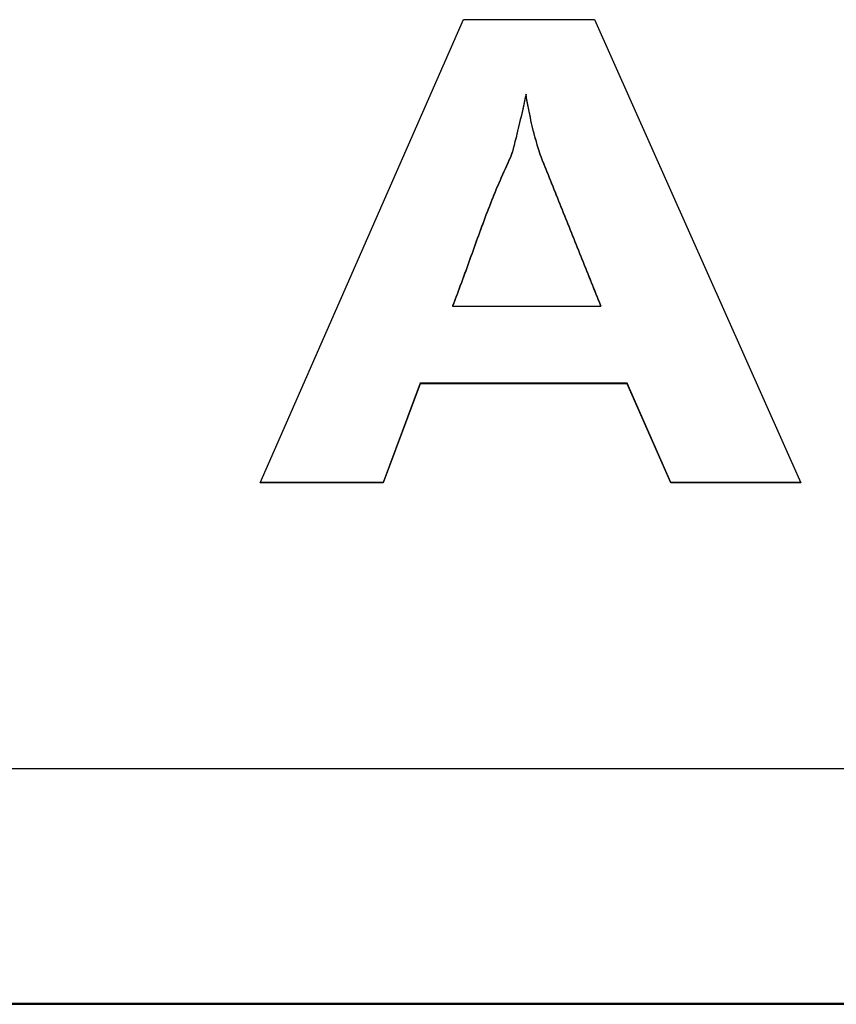
# Model space of a CAD drawing. Extents: x 304 to 540, y 335 to 585.
# Drawn here: x 362 to 363, y 525 to 526 of the extents above; entities that cross this region are included whole.
import ezdxf

# ---------------------------------------------------------------- set-up
doc = ezdxf.new("R2010")
doc.units = 0
doc.layers.add('DEFAULT', color=7, linetype='CONTINUOUS')
doc.layers.add('MP3030230_センサーヘッ', color=7, linetype='CONTINUOUS')

# ---------------------------------------------------------------- blocks, each defined once
blk = doc.blocks.new('SE12')
at = {"layer": 'MP3030230_センサーヘッ', "color": 7, "linetype": 'CONTINUOUS'}
for p, q in [((35.59, 16.809), (35.8148, 17.3205)), ((35.8148, 17.3205), (35.9593, 17.3205)), ((35.9593, 17.3205), (36.1872, 16.809)), ((35.8829, 17.2344), (35.8821, 17.2308)), ((35.8829, 17.2339), (35.8821, 17.2303)), ((35.8837, 17.2381), (35.8829, 17.2344)), ((35.8837, 17.2376), (35.8829, 17.2339)), ((35.8837, 17.2381), (35.8837, 17.2376)), ((35.8844, 17.2342), (35.8837, 17.2381)), ((35.8844, 17.2337), (35.8837, 17.2376)), ((35.8851, 17.2304), (35.8844, 17.2342)), ((35.8805, 17.2237), (35.8797, 17.2203)), ((35.8805, 17.2232), (35.8797, 17.2198)), ((35.8813, 17.2273), (35.8805, 17.2237)), ((35.8813, 17.2268), (35.8805, 17.2232)), ((35.8821, 17.2308), (35.8813, 17.2273)), ((35.8821, 17.2303), (35.8813, 17.2268)), ((35.8851, 17.2299), (35.8844, 17.2337)), ((35.8858, 17.2267), (35.8851, 17.2304)), ((35.8858, 17.2262), (35.8851, 17.2299)), ((35.8865, 17.2231), (35.8858, 17.2267)), ((35.8865, 17.2226), (35.8858, 17.2262)), ((35.8872, 17.2195), (35.8865, 17.2231)), ((35.8782, 17.2135), (35.8774, 17.2102)), ((35.8782, 17.213), (35.8774, 17.2097)), ((35.8789, 17.2169), (35.8782, 17.2135)), ((35.8789, 17.2164), (35.8782, 17.213)), ((35.8797, 17.2203), (35.8789, 17.2169)), ((35.8797, 17.2198), (35.8789, 17.2164)), ((35.8872, 17.219), (35.8865, 17.2226)), ((35.8879, 17.2161), (35.8872, 17.2195)), ((35.8879, 17.2156), (35.8872, 17.219)), ((35.8885, 17.2127), (35.8879, 17.2161)), ((35.8885, 17.2122), (35.8879, 17.2156)), ((35.8892, 17.2095), (35.8885, 17.2127)), ((35.8892, 17.209), (35.8885, 17.2122)), ((35.8759, 17.2038), (35.8751, 17.2007)), ((35.8759, 17.2033), (35.8751, 17.2002)), ((35.8766, 17.207), (35.8759, 17.2038)), ((35.8766, 17.2065), (35.8759, 17.2033)), ((35.8774, 17.2102), (35.8766, 17.207)), ((35.8774, 17.2097), (35.8766, 17.2065)), ((35.8899, 17.2063), (35.8892, 17.2095)), ((35.8899, 17.2058), (35.8892, 17.209)), ((35.8906, 17.2032), (35.8899, 17.2063)), ((35.8906, 17.2027), (35.8899, 17.2058)), ((35.8913, 17.2002), (35.8906, 17.2032)), ((35.8913, 17.1997), (35.8906, 17.2027)), ((35.8727, 17.1905), (35.8715, 17.186)), ((35.8737, 17.1947), (35.8727, 17.1905)), ((35.8737, 17.1942), (35.8727, 17.19)), ((35.8744, 17.1977), (35.8737, 17.1947)), ((35.8744, 17.1972), (35.8737, 17.1942)), ((35.8751, 17.2007), (35.8744, 17.1977)), ((35.8751, 17.2002), (35.8744, 17.1972)), ((35.892, 17.1974), (35.8913, 17.2002)), ((35.892, 17.1969), (35.8913, 17.1997)), ((35.8927, 17.1946), (35.892, 17.1974)), ((35.8927, 17.1941), (35.892, 17.1969)), ((35.8939, 17.1902), (35.8927, 17.1946)), ((35.8939, 17.1897), (35.8927, 17.1941)), ((35.8705, 17.1819), (35.8695, 17.1782)), ((35.8705, 17.1814), (35.8695, 17.1777)), ((35.8715, 17.186), (35.8705, 17.1819)), ((35.8715, 17.1855), (35.8705, 17.1814)), ((35.8727, 17.19), (35.8715, 17.1855)), ((35.8951, 17.1861), (35.8939, 17.1902)), ((35.8951, 17.1856), (35.8939, 17.1897)), ((35.8961, 17.1823), (35.8951, 17.1861)), ((35.8961, 17.1818), (35.8951, 17.1856)), ((35.8971, 17.1789), (35.8961, 17.1823)), ((35.8971, 17.1784), (35.8961, 17.1818)), ((35.867, 17.1699), (35.8662, 17.168)), ((35.867, 17.1694), (35.8662, 17.1675)), ((35.8678, 17.1722), (35.867, 17.1699)), ((35.8678, 17.1717), (35.867, 17.1694)), ((35.8686, 17.175), (35.8678, 17.1722)), ((35.8686, 17.1745), (35.8678, 17.1717)), ((35.8695, 17.1782), (35.8686, 17.175)), ((35.8695, 17.1777), (35.8686, 17.1745)), ((35.8981, 17.1758), (35.8971, 17.1789)), ((35.8981, 17.1753), (35.8971, 17.1784)), ((35.8989, 17.1731), (35.8981, 17.1758)), ((35.8989, 17.1726), (35.8981, 17.1753)), ((35.8998, 17.1708), (35.8989, 17.1731)), ((35.8998, 17.1703), (35.8989, 17.1726)), ((35.9007, 17.1683), (35.8998, 17.1708)), ((35.9007, 17.1678), (35.8998, 17.1703)), ((35.862, 17.1591), (35.8606, 17.1559)), ((35.862, 17.1586), (35.8606, 17.1554)), ((35.8635, 17.1622), (35.862, 17.1591)), ((35.8635, 17.1617), (35.862, 17.1586)), ((35.8649, 17.1653), (35.8635, 17.1622)), ((35.8649, 17.1648), (35.8635, 17.1617)), ((35.8662, 17.168), (35.8649, 17.1653)), ((35.8662, 17.1675), (35.8649, 17.1648)), ((35.902, 17.1651), (35.9007, 17.1683)), ((35.902, 17.1646), (35.9007, 17.1678)), ((35.9033, 17.1619), (35.902, 17.1651)), ((35.9033, 17.1614), (35.902, 17.1646)), ((35.9046, 17.1587), (35.9033, 17.1619)), ((35.9046, 17.1582), (35.9033, 17.1614)), ((35.9059, 17.1555), (35.9046, 17.1587)), ((35.9059, 17.155), (35.9046, 17.1582)), ((35.8577, 17.1496), (35.8563, 17.1464)), ((35.8577, 17.1491), (35.8563, 17.1459)), ((35.8591, 17.1528), (35.8577, 17.1496)), ((35.8591, 17.1523), (35.8577, 17.1491)), ((35.8606, 17.1559), (35.8591, 17.1528)), ((35.8606, 17.1554), (35.8591, 17.1523)), ((35.9072, 17.1523), (35.9059, 17.1555)), ((35.9072, 17.1518), (35.9059, 17.155)), ((35.9085, 17.1491), (35.9072, 17.1523)), ((35.9085, 17.1486), (35.9072, 17.1518)), ((35.9097, 17.1458), (35.9085, 17.1491)), ((35.9097, 17.1453), (35.9085, 17.1486)), ((35.8523, 17.1369), (35.8509, 17.1337)), ((35.8523, 17.1364), (35.8509, 17.1332)), ((35.8536, 17.1401), (35.8523, 17.1369)), ((35.8536, 17.1396), (35.8523, 17.1364)), ((35.855, 17.1433), (35.8536, 17.1401)), ((35.855, 17.1428), (35.8536, 17.1396)), ((35.8563, 17.1464), (35.855, 17.1433)), ((35.8563, 17.1459), (35.855, 17.1428)), ((35.911, 17.1426), (35.9097, 17.1458)), ((35.911, 17.1421), (35.9097, 17.1453)), ((35.9123, 17.1394), (35.911, 17.1426)), ((35.9123, 17.1389), (35.911, 17.1421)), ((35.9136, 17.1362), (35.9123, 17.1394)), ((35.9136, 17.1357), (35.9123, 17.1389)), ((35.9149, 17.133), (35.9136, 17.1362)), ((35.8483, 17.1273), (35.847, 17.1241)), ((35.8483, 17.1268), (35.847, 17.1236)), ((35.8496, 17.1305), (35.8483, 17.1273)), ((35.8496, 17.13), (35.8483, 17.1268)), ((35.8509, 17.1337), (35.8496, 17.1305)), ((35.8509, 17.1332), (35.8496, 17.13)), ((35.9149, 17.1325), (35.9136, 17.1357)), ((35.9162, 17.1298), (35.9149, 17.133)), ((35.9162, 17.1293), (35.9149, 17.1325)), ((35.9175, 17.1266), (35.9162, 17.1298)), ((35.9175, 17.1261), (35.9162, 17.1293)), ((35.9188, 17.1234), (35.9175, 17.1266)), ((35.9188, 17.1229), (35.9175, 17.1261)), ((35.8432, 17.1145), (35.842, 17.1113)), ((35.8445, 17.1177), (35.8432, 17.1145)), ((35.8445, 17.1172), (35.8432, 17.114)), ((35.8457, 17.1209), (35.8445, 17.1177)), ((35.8457, 17.1204), (35.8445, 17.1172)), ((35.847, 17.1241), (35.8457, 17.1209)), ((35.847, 17.1236), (35.8457, 17.1204)), ((35.92, 17.1202), (35.9188, 17.1234)), ((35.92, 17.1197), (35.9188, 17.1229)), ((35.9213, 17.1169), (35.92, 17.1202)), ((35.9213, 17.1164), (35.92, 17.1197)), ((35.9226, 17.1137), (35.9213, 17.1169)), ((35.9226, 17.1132), (35.9213, 17.1164)), ((35.8395, 17.1049), (35.8383, 17.1016)), ((35.8395, 17.1044), (35.8383, 17.1011)), ((35.8407, 17.1081), (35.8395, 17.1049)), ((35.8407, 17.1076), (35.8395, 17.1044)), ((35.842, 17.1113), (35.8407, 17.1081)), ((35.842, 17.1108), (35.8407, 17.1076)), ((35.8432, 17.114), (35.842, 17.1108)), ((35.9239, 17.1105), (35.9226, 17.1137)), ((35.9239, 17.11), (35.9226, 17.1132)), ((35.9252, 17.1073), (35.9239, 17.1105)), ((35.9252, 17.1068), (35.9239, 17.11)), ((35.9265, 17.1041), (35.9252, 17.1073)), ((35.9265, 17.1036), (35.9252, 17.1068)), ((35.9278, 17.1009), (35.9265, 17.1041)), ((35.9278, 17.1004), (35.9265, 17.1036)), ((35.8359, 17.0952), (35.8347, 17.0919)), ((35.8359, 17.0947), (35.8347, 17.0914)), ((35.8371, 17.0984), (35.8359, 17.0952)), ((35.8371, 17.0979), (35.8359, 17.0947)), ((35.8383, 17.1016), (35.8371, 17.0984)), ((35.8383, 17.1011), (35.8371, 17.0979)), ((35.9291, 17.0977), (35.9278, 17.1009)), ((35.9291, 17.0972), (35.9278, 17.1004)), ((35.9303, 17.0945), (35.9291, 17.0977)), ((35.9303, 17.094), (35.9291, 17.0972)), ((35.9316, 17.0913), (35.9303, 17.0945)), ((35.9316, 17.0908), (35.9303, 17.094)), ((35.8311, 17.0822), (35.8299, 17.079)), ((35.8311, 17.0817), (35.8299, 17.0785)), ((35.8323, 17.0855), (35.8311, 17.0822)), ((35.8323, 17.085), (35.8311, 17.0817)), ((35.8335, 17.0887), (35.8323, 17.0855)), ((35.8335, 17.0882), (35.8323, 17.085)), ((35.8347, 17.0919), (35.8335, 17.0887)), ((35.8347, 17.0914), (35.8335, 17.0882)), ((35.9329, 17.088), (35.9316, 17.0913)), ((35.9329, 17.0875), (35.9316, 17.0908)), ((35.9342, 17.0848), (35.9329, 17.088)), ((35.9342, 17.0843), (35.9329, 17.0875)), ((35.9355, 17.0816), (35.9342, 17.0848)), ((35.9355, 17.0811), (35.9342, 17.0843)), ((35.9368, 17.0784), (35.9355, 17.0816)), ((35.8276, 17.0725), (35.8264, 17.0693)), ((35.8276, 17.072), (35.8264, 17.0688)), ((35.8287, 17.0758), (35.8276, 17.0725)), ((35.8287, 17.0753), (35.8276, 17.072)), ((35.8299, 17.079), (35.8287, 17.0758)), ((35.8299, 17.0785), (35.8287, 17.0753)), ((35.9368, 17.0779), (35.9355, 17.0811)), ((35.9381, 17.0752), (35.9368, 17.0784)), ((35.9381, 17.0747), (35.9368, 17.0779)), ((35.9393, 17.072), (35.9381, 17.0752)), ((35.9393, 17.0715), (35.9381, 17.0747)), ((35.9406, 17.0688), (35.9393, 17.072)), ((35.9406, 17.0683), (35.9393, 17.0715)), ((35.8241, 17.0628), (35.8229, 17.0595)), ((35.8241, 17.0623), (35.8229, 17.059)), ((35.8252, 17.066), (35.8241, 17.0628)), ((35.8252, 17.0655), (35.8241, 17.0623)), ((35.8264, 17.0693), (35.8252, 17.066)), ((35.8264, 17.0688), (35.8252, 17.0655)), ((35.9419, 17.0656), (35.9406, 17.0688)), ((35.9419, 17.0651), (35.9406, 17.0683)), ((35.9432, 17.0624), (35.9419, 17.0656)), ((35.9432, 17.0619), (35.9419, 17.0651)), ((35.9445, 17.0591), (35.9432, 17.0624)), ((35.9445, 17.0586), (35.9432, 17.0619)), ((35.8194, 17.0498), (35.8182, 17.0466)), ((35.8194, 17.0493), (35.8182, 17.0461)), ((35.8206, 17.053), (35.8194, 17.0498)), ((35.8206, 17.0525), (35.8194, 17.0493)), ((35.8217, 17.0563), (35.8206, 17.053)), ((35.8217, 17.0558), (35.8206, 17.0525)), ((35.8229, 17.0595), (35.8217, 17.0563)), ((35.8229, 17.059), (35.8217, 17.0558)), ((35.9458, 17.0559), (35.9445, 17.0591)), ((35.9458, 17.0554), (35.9445, 17.0586)), ((35.9471, 17.0527), (35.9458, 17.0559)), ((35.9471, 17.0522), (35.9458, 17.0554)), ((35.9484, 17.0495), (35.9471, 17.0527)), ((35.9484, 17.049), (35.9471, 17.0522)), ((35.9496, 17.0463), (35.9484, 17.0495)), ((35.9496, 17.0458), (35.9484, 17.049)), ((35.8159, 17.0401), (35.8147, 17.0368)), ((35.8159, 17.0396), (35.8147, 17.0363)), ((35.8171, 17.0433), (35.8159, 17.0401)), ((35.8171, 17.0428), (35.8159, 17.0396)), ((35.8182, 17.0466), (35.8171, 17.0433)), ((35.8182, 17.0461), (35.8171, 17.0428)), ((35.9509, 17.0431), (35.9496, 17.0463)), ((35.9509, 17.0426), (35.9496, 17.0458)), ((35.9522, 17.0399), (35.9509, 17.0431)), ((35.9522, 17.0394), (35.9509, 17.0426)), ((35.9535, 17.0367), (35.9522, 17.0399)), ((35.9535, 17.0362), (35.9522, 17.0394)), ((35.8123, 17.0304), (35.8111, 17.0271)), ((35.8123, 17.0299), (35.8111, 17.0266)), ((35.8135, 17.0336), (35.8123, 17.0304)), ((35.8135, 17.0331), (35.8123, 17.0299)), ((35.8147, 17.0368), (35.8135, 17.0336)), ((35.8147, 17.0363), (35.8135, 17.0331)), ((35.9548, 17.0334), (35.9535, 17.0367)), ((35.9548, 17.0329), (35.9535, 17.0362)), ((35.9561, 17.0302), (35.9548, 17.0334)), ((35.9561, 17.0297), (35.9548, 17.0329)), ((35.9574, 17.027), (35.9561, 17.0302)), ((35.9574, 17.0265), (35.9561, 17.0297)), ((35.8075, 17.0174), (35.8063, 17.0142)), ((35.8075, 17.0169), (35.8063, 17.0137)), ((35.8087, 17.0207), (35.8075, 17.0174)), ((35.8087, 17.0202), (35.8075, 17.0169)), ((35.8099, 17.0239), (35.8087, 17.0207)), ((35.8099, 17.0234), (35.8087, 17.0202)), ((35.8111, 17.0271), (35.8099, 17.0239)), ((35.8111, 17.0266), (35.8099, 17.0234)), ((35.9587, 17.0238), (35.9574, 17.027)), ((35.9587, 17.0233), (35.9574, 17.0265)), ((35.9599, 17.0206), (35.9587, 17.0238)), ((35.9599, 17.0201), (35.9587, 17.0233)), ((35.9612, 17.0174), (35.9599, 17.0206)), ((35.9612, 17.0169), (35.9599, 17.0201)), ((35.9625, 17.0142), (35.9612, 17.0174)), ((35.9625, 17.0137), (35.9612, 17.0169)), ((35.8038, 17.0078), (35.8026, 17.0045)), ((35.8038, 17.0073), (35.8026, 17.004)), ((35.8051, 17.011), (35.8038, 17.0078)), ((35.8051, 17.0105), (35.8038, 17.0073)), ((35.8063, 17.0142), (35.8051, 17.011)), ((35.8063, 17.0137), (35.8051, 17.0105)), ((35.9638, 17.011), (35.9625, 17.0142)), ((35.9638, 17.0105), (35.9625, 17.0137)), ((35.9651, 17.0078), (35.9638, 17.011)), ((35.9651, 17.0073), (35.9638, 17.0105)), ((35.9664, 17.0045), (35.9651, 17.0078)), ((35.9664, 17.004), (35.9651, 17.0073)), ((35.8026, 17.0045), (35.8026, 17.004)), ((35.8026, 17.004), (35.9664, 17.004)), ((35.9664, 17.0045), (35.9664, 17.004)), ((35.7668, 16.919), (35.7258, 16.8095)), ((35.7668, 16.919), (35.7668, 16.9185)), ((35.9955, 16.919), (35.7668, 16.919)), ((35.9955, 16.919), (35.9955, 16.9185)), ((36.0435, 16.8095), (35.9955, 16.919)), ((35.7668, 16.9185), (35.7258, 16.809)), ((35.9955, 16.9185), (35.7668, 16.9185)), ((36.0435, 16.809), (35.9955, 16.9185)), ((35.7258, 16.809), (35.59, 16.809)), ((35.7258, 16.8095), (35.5902, 16.8095)), ((35.7258, 16.8095), (35.7258, 16.809)), ((36.0435, 16.8095), (36.0435, 16.809)), ((36.187, 16.8095), (36.0435, 16.8095)), ((36.1872, 16.809), (36.0435, 16.809)), ((47.375, 16.493), (32.175, 16.493)), ((47.375, 16.2341), (32.175, 16.2341)), ((47.375, 16.2331), (32.175, 16.2331))]:
    blk.add_line(p, q, dxfattribs=at)

msp = doc.modelspace()

# ---------------------------------------------------------------- block references
at = {"layer": 'DEFAULT', "color": 7}
msp.add_blockref('SE12', (326.9562, 508.4629), dxfattribs=at)

doc.saveas('drawing.dxf')
